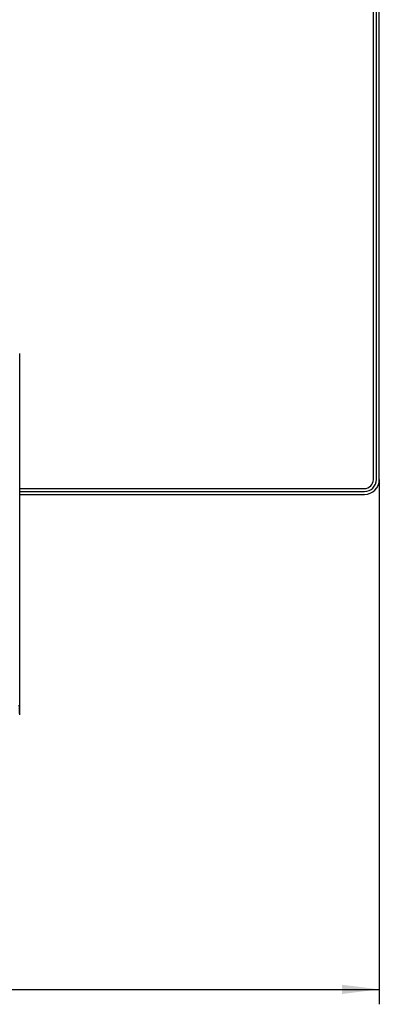
# Model space of a CAD drawing. Units: millimetres. Extents: x 0 to 594, y 0 to 420.
# Drawn here: x 368 to 392, y 124 to 190 of the extents above; entities that cross this region are included whole.
import ezdxf

# ---------------------------------------------------------------- set-up
doc = ezdxf.new("R2010")
doc.units = ezdxf.units.MM
doc.layers.add('BEMAßUNG', color=7, linetype='Continuous')
doc.styles.add('SLDTEXTSTYLE0', font='TXT', dxfattribs={"width": 0.605})
doc.dimstyles.new('SLDDIMSTYLE1', dxfattribs={"dimtxt": 3, "dimasz": 2.5, "dimexe": 0, "dimexo": 0.0625, "dimgap": 0.75, "dimtad": 1, "dimlfac": 5, "dimrnd": 1e-09, "dimzin": 12, "dimdsep": 46, "dimtxsty": 'SLDTEXTSTYLE0', "dimsah": 1, "dimcen": 0.09, "dimadec": 0, "dimazin": 3, "dimtfac": 1, "dimtofl": 0, "dimtmove": 0, "dimatfit": 3, "dimfxl": 0, "dimfrac": 2, "dimtolj": 1, "dimtzin": 12, "dimarcsym": 0})

# ---------------------------------------------------------------- blocks, each defined once
blk = doc.blocks.new('_D_4')
at = {"layer": 'BEMAßUNG'}
for p, q in [((323.414, 159.211), (323.414, 124.097)), ((392.414, 159.211), (392.414, 124.097)), ((350.295, 134.264), (349.607, 134.264)), ((349.607, 134.264), (349.607, 129.66)), ((365.534, 134.264), (366.222, 134.264)), ((366.222, 134.264), (366.222, 129.66)), ((349.607, 129.66), (350.295, 129.66)), ((366.222, 129.66), (365.534, 129.66)), ((323.414, 125.097), (392.414, 125.097))]:
    blk.add_line(p, q, dxfattribs=at)
for points in [[(323.414, 125.097), (325.914, 124.787), (325.914, 125.407)], [(392.414, 125.097), (389.914, 125.407), (389.914, 124.787)]]:
    blk.add_solid(points, dxfattribs=at)
at = {"layer": 'BEMAßUNG', "char_height": 3, "attachment_point": 1, "style": 'SLDTEXTSTYLE0'}
for s, insert in [('13,58in', (351.154, 133.527)), ('345mm', (351.044, 128.965))]:
    blk.add_mtext(s, dxfattribs=dict(at, insert=insert))

msp = doc.modelspace()

# ---------------------------------------------------------------- linework, layer by layer
at = {"color": 7, "linetype": 'Continuous', "lineweight": 30}
for p, q in [((392.0145, 159.2106), (392.0145, 218.2106)), ((392.2145, 159.2106), (392.2145, 218.2106)), ((392.4145, 159.2106), (392.4145, 218.2106)), ((368.3321, 143.4698), (368.3321, 167.6425)), ((368.3321, 158.6106), (391.4145, 158.6106)), ((368.3321, 158.4106), (391.4145, 158.4106)), ((368.3321, 158.2106), (391.4145, 158.2106))]:
    msp.add_line(p, q, dxfattribs=at)
for radius in [0.6, 1, 0.8]:
    msp.add_arc((391.4145, 159.2106), radius, 270, 0, dxfattribs=at)
msp.add_ellipse((347.9795, 143.4698), major_axis=(20.3526, 0), ratio=0.5568912, start_param=0, end_param=0.0578497, dxfattribs=at)

# ---------------------------------------------------------------- dimensions: what is measured, and where the dimension line sits
at = {"layer": 'BEMAßUNG'}
dim = msp.add_linear_dim(base=(392.4145, 125.0973), p1=(323.4145, 159.2106), p2=(392.4145, 159.2106), dimstyle='SLDDIMSTYLE1', dxfattribs=at)
dim.commit()
dim.dimension.update_dxf_attribs({"geometry": '_D_4', "text_midpoint": (357.9145, 125.0973), "dimtype": 160})

doc.saveas('drawing.dxf')
